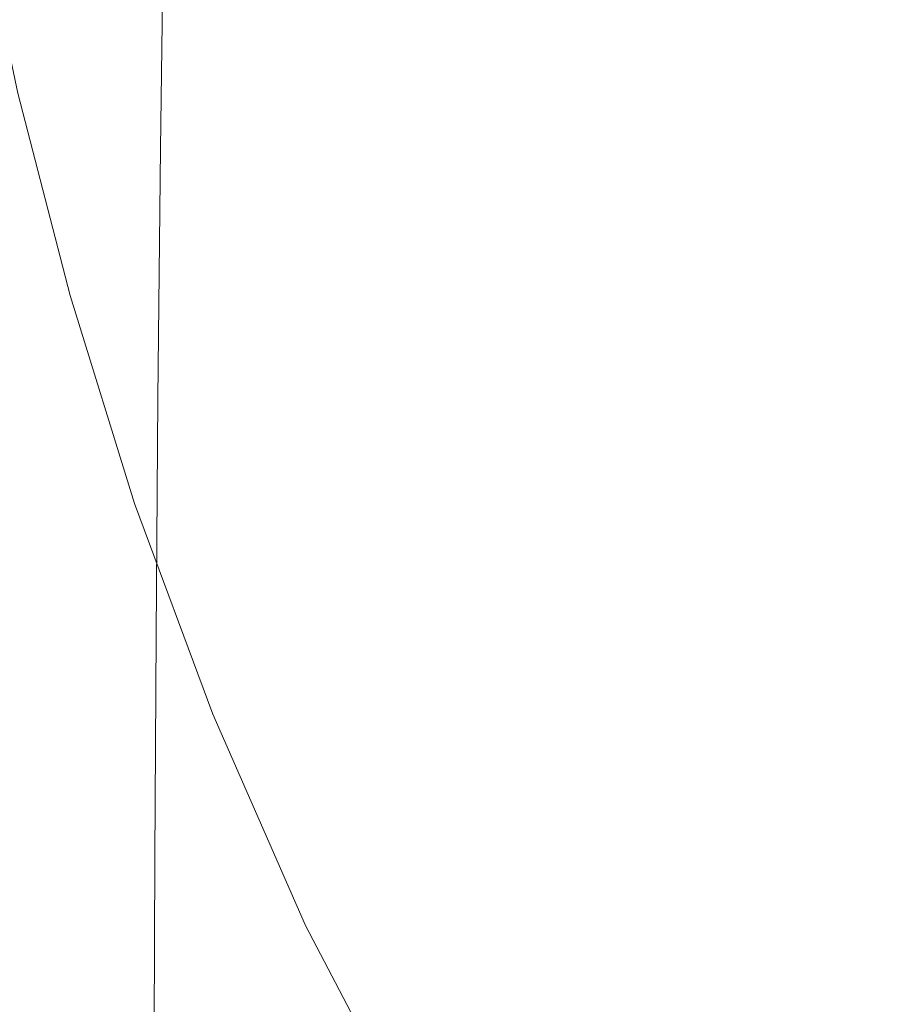
# Model space of a CAD drawing. Extents: x -185 to 185, y -552 to 0.
# Drawn here: x -120 to -93, y -315 to -284 of the extents above; entities that cross this region are included whole.
import ezdxf

# ---------------------------------------------------------------- set-up
doc = ezdxf.new("R2010")
doc.units = 0
doc.header["$MEASUREMENT"] = 0
doc.layers.add('CERAMIKA', color=7, linetype='Continuous', true_color=0x060606)
doc.layers.add('DESKA', color=7, linetype='Continuous', true_color=0x0f0c0f)

msp = doc.modelspace()

# ---------------------------------------------------------------- linework, layer by layer
at = {"layer": 'CERAMIKA', "lineweight": 0}
for points, invisible_edges in [([(-100.436, -279.717, 232.962), (-100.344, -272.408, 232.586), (-108.429, -276.201, 237.867), (-108.531, -284.048, 238.268)], 15), ([(-95.825, -272.772, 0), (-93.196, -277.627, 0), (-99.369, -285.637, 0), (-101.944, -280.232, 0)], 15), ([(-114.041, -278.494, 0.174), (-110.474, -274.64, 0), (-108.835, -280.317, 0), (-112.4, -284.451, 0.174)], 15), ([(-108.835, -280.317, 0), (-104.13, -274.956, 0), (-101.944, -280.232, 0), (-106.704, -286.034, 0)], 15), ([(-91.617, -281.464, 229.036), (-91.556, -275.084, 228.782), (-100.436, -279.717, 232.962), (-100.506, -286.681, 233.244)], 15), ([(-118.58, -283.943, 1.742), (-119.851, -277.855, 1.741), (-117.897, -275.499, 0.696), (-116.674, -281.499, 0.696)], 15), ([(-108.531, -284.048, 238.268), (-108.429, -276.201, 237.867), (-115.344, -279.596, 244.499), (-115.453, -287.867, 244.91)], 11), ([(-93.196, -277.627, 0), (-90.443, -282.892, 0), (-96.563, -291.329, 0), (-99.369, -285.637, 0)], 15), ([(-118.58, -283.943, 1.742), (-119.965, -286.116, 3.482), (-121.266, -279.962, 3.482), (-119.851, -277.855, 1.741)], 9), ([(-116.674, -281.499, 0.696), (-114.041, -278.494, 0.174), (-112.4, -284.451, 0.174), (-115.032, -287.661, 0.696)], 15), ([(-120.813, -290.965, 253.095), (-115.453, -287.867, 244.91), (-115.344, -279.596, 244.499), (-120.7, -282.419, 252.692)], 15), ([(-100.506, -286.681, 233.244), (-100.436, -279.717, 232.962), (-108.531, -284.048, 238.268), (-108.609, -291.529, 238.569)], 15), ([(-112.4, -284.451, 0.174), (-108.835, -280.317, 0), (-106.704, -286.034, 0), (-110.31, -290.501, 0.174)], 15), ([(-106.704, -286.034, 0), (-101.944, -280.232, 0), (-99.369, -285.637, 0), (-104.17, -291.867, 0)], 15), ([(-118.58, -283.943, 1.742), (-116.674, -281.499, 0.696), (-115.032, -287.661, 0.696), (-116.934, -290.249, 1.741)], 15), ([(-91.658, -287.516, 229.217), (-91.617, -281.464, 229.036), (-100.506, -286.681, 233.244), (-100.555, -293.281, 233.445)], 15), ([(-87.811, -288.834, 0), (-93.684, -297.467, 0), (-96.563, -291.329, 0), (-90.443, -282.892, 0)], 15), ([(-118.58, -283.943, 1.742), (-116.934, -290.249, 1.741), (-118.313, -292.52, 3.482), (-119.965, -286.116, 3.482)], 11), ([(-108.609, -291.529, 238.569), (-108.531, -284.048, 238.268), (-115.453, -287.867, 244.91), (-115.536, -295.766, 245.219)], 11), ([(-115.032, -287.661, 0.696), (-112.4, -284.451, 0.174), (-110.31, -290.501, 0.174), (-112.968, -293.952, 0.696)], 15), ([(-104.17, -291.867, 0), (-99.369, -285.637, 0), (-96.563, -291.329, 0), (-101.323, -297.89, 0)], 15), ([(-119.965, -286.116, 3.482), (-118.313, -292.52, 3.482), (-119.373, -294.779, 6.094), (-121.033, -288.304, 6.094)], 15), ([(-110.31, -290.501, 0.174), (-106.704, -286.034, 0), (-104.17, -291.867, 0), (-107.806, -296.656, 0.174)], 15), ([(-100.555, -293.281, 233.445), (-100.506, -286.681, 233.244), (-108.609, -291.529, 238.569), (-108.663, -298.62, 238.785)], 15), ([(-116.934, -290.249, 1.741), (-115.032, -287.661, 0.696), (-112.968, -293.952, 0.696), (-114.887, -296.71, 1.741)], 15), ([(-91.682, -293.23, 229.338), (-91.658, -287.516, 229.217), (-100.555, -293.281, 233.445), (-100.584, -299.5, 233.579)], 15), ([(-120.899, -299.147, 253.396), (-115.536, -295.766, 245.219), (-115.453, -287.867, 244.91), (-120.813, -290.965, 253.095)], 15), ([(-121.033, -288.304, 6.094), (-119.373, -294.779, 6.094), (-120.321, -297.327, 9.75), (-121.991, -290.798, 9.75)], 15), ([(-85.108, -294.999, 0), (-90.62, -303.716, 0), (-93.684, -297.467, 0), (-87.811, -288.834, 0)], 15), ([(-116.934, -290.249, 1.741), (-114.887, -296.71, 1.741), (-116.271, -299.096, 3.482), (-118.313, -292.52, 3.482)], 11), ([(-112.968, -293.952, 0.696), (-110.31, -290.501, 0.174), (-107.806, -296.656, 0.174), (-110.486, -300.343, 0.696)], 15), ([(-108.663, -298.62, 238.785), (-108.609, -291.529, 238.569), (-115.536, -295.766, 245.219), (-115.594, -303.258, 245.439)], 11), ([(-98.252, -304.181, 0), (-101.323, -297.89, 0), (-96.563, -291.329, 0), (-93.684, -297.467, 0)], 15), ([(-107.806, -296.656, 0.174), (-104.17, -291.867, 0), (-101.323, -297.89, 0), (-104.928, -302.93, 0.174)], 15), ([(-118.313, -292.52, 3.482), (-116.271, -299.096, 3.482), (-117.328, -301.433, 6.094), (-119.373, -294.779, 6.094)], 15), ([(-100.584, -299.5, 233.579), (-100.555, -293.281, 233.445), (-108.663, -298.62, 238.785), (-108.698, -305.294, 238.928)], 15), ([(-91.682, -293.23, 229.338), (-100.584, -299.5, 233.579), (-100.597, -305.317, 233.66), (-91.69, -298.591, 229.411)], 15), ([(-114.887, -296.71, 1.741), (-112.968, -293.952, 0.696), (-110.486, -300.343, 0.696), (-112.414, -303.266, 1.741)], 15), ([(-119.373, -294.779, 6.094), (-117.328, -301.433, 6.094), (-118.264, -304.041, 9.75), (-120.321, -297.327, 9.75)], 15), ([(-120.959, -306.922, 253.612), (-115.594, -303.258, 245.439), (-115.536, -295.766, 245.219), (-120.899, -299.147, 253.396)], 15), ([(-114.887, -296.71, 1.741), (-112.414, -303.266, 1.741), (-113.8, -305.766, 3.482), (-116.271, -299.096, 3.482)], 11), ([(-110.486, -300.343, 0.696), (-107.806, -296.656, 0.174), (-104.928, -302.93, 0.174), (-107.583, -306.801, 0.696)], 15), ([(-120.321, -297.327, 9.75), (-118.264, -304.041, 9.75), (-119.285, -307.243, 14.624), (-121.359, -300.471, 14.624)], 15), ([(-94.908, -310.496, 0), (-98.252, -304.181, 0), (-93.684, -297.467, 0), (-90.62, -303.716, 0)], 15), ([(-101.712, -309.337, 0.174), (-104.928, -302.93, 0.174), (-101.323, -297.89, 0), (-98.252, -304.181, 0)], 15), ([(-108.698, -305.294, 238.928), (-108.663, -298.62, 238.785), (-115.594, -303.258, 245.439), (-115.632, -310.311, 245.586)], 11), ([(-91.69, -298.591, 229.411), (-100.597, -305.317, 233.66), (-100.595, -310.714, 233.7), (-91.682, -303.59, 229.447)], 15), ([(-116.271, -299.096, 3.482), (-113.8, -305.766, 3.482), (-114.85, -308.18, 6.094), (-117.328, -301.433, 6.094)], 15), ([(-100.584, -299.5, 233.579), (-108.698, -305.294, 238.928), (-108.714, -311.525, 239.014), (-100.597, -305.317, 233.66)], 15), ([(-122.695, -304.513, 20.893), (-121.359, -300.471, 14.624), (-119.285, -307.243, 14.624), (-120.597, -311.359, 20.893)], 15), ([(-112.414, -303.266, 1.741), (-110.486, -300.343, 0.696), (-107.583, -306.801, 0.696), (-109.492, -309.855, 1.742)], 15), ([(-117.328, -301.433, 6.094), (-114.85, -308.18, 6.094), (-115.77, -310.847, 9.75), (-118.264, -304.041, 9.75)], 15), ([(-104.26, -313.296, 0.696), (-107.583, -306.801, 0.696), (-104.928, -302.93, 0.174), (-101.712, -309.337, 0.174)], 15), ([(-120.999, -314.25, 253.756), (-115.632, -310.311, 245.586), (-115.594, -303.258, 245.439), (-120.959, -306.922, 253.612)], 15), ([(-112.414, -303.266, 1.741), (-109.492, -309.855, 1.742), (-110.86, -312.447, 3.482), (-113.8, -305.766, 3.482)], 11), ([(-91.682, -303.59, 229.447), (-100.595, -310.714, 233.7), (-100.58, -315.675, 233.714), (-91.663, -308.214, 229.46)], 15), ([(-91.241, -316.597, 0), (-94.908, -310.496, 0), (-90.62, -303.716, 0), (-87.259, -309.743, 0)], 15), ([(-118.264, -304.041, 9.75), (-115.77, -310.847, 9.75), (-116.77, -314.107, 14.624), (-119.285, -307.243, 14.624)], 15), ([(-98.155, -315.705, 0.174), (-101.712, -309.337, 0.174), (-98.252, -304.181, 0), (-94.908, -310.496, 0)], 15), ([(-108.698, -305.294, 238.928), (-115.632, -310.311, 245.586), (-115.651, -316.89, 245.675), (-108.714, -311.525, 239.014)], 13), ([(-100.597, -305.317, 233.66), (-108.714, -311.525, 239.014), (-108.716, -317.288, 239.057), (-100.595, -310.714, 233.7)], 15), ([(-113.8, -305.766, 3.482), (-110.86, -312.447, 3.482), (-111.891, -314.928, 6.094), (-114.85, -308.18, 6.094)], 15), ([(-106.094, -316.417, 1.741), (-109.492, -309.855, 1.742), (-107.583, -306.801, 0.696), (-104.26, -313.296, 0.696)], 15), ([(-120.597, -311.359, 20.893), (-119.285, -307.243, 14.624), (-116.77, -314.107, 14.624), (-118.055, -318.298, 20.893)], 15), ([(-114.85, -308.18, 6.094), (-111.891, -314.928, 6.094), (-112.791, -317.651, 9.75), (-115.77, -310.847, 9.75)], 15), ([(-91.663, -308.214, 229.46), (-100.58, -315.675, 233.714), (-100.555, -320.179, 233.714), (-91.632, -312.452, 229.46)], 15), ([(-100.55, -319.705, 0.696), (-104.26, -313.296, 0.696), (-101.712, -309.337, 0.174), (-98.155, -315.705, 0.174)], 15), ([(-106.094, -316.417, 1.741), (-107.409, -319.062, 3.482), (-110.86, -312.447, 3.482), (-109.492, -309.855, 1.742)], 13), ([(-120.999, -314.25, 253.756), (-121.021, -321.088, 253.842), (-115.651, -316.89, 245.675), (-115.632, -310.311, 245.586)], 15), ([(-94.257, -321.862, 0.174), (-98.155, -315.705, 0.174), (-94.908, -310.496, 0), (-91.241, -316.597, 0)], 15), ([(-115.77, -310.847, 9.75), (-112.791, -317.651, 9.75), (-113.765, -320.97, 14.624), (-116.77, -314.107, 14.624)], 15), ([(-100.595, -310.714, 233.7), (-108.716, -317.288, 239.057), (-108.705, -322.556, 239.071), (-100.58, -315.675, 233.714)], 15), ([(-122.165, -316.234, 28.378), (-120.597, -311.359, 20.893), (-118.055, -318.298, 20.893), (-119.589, -323.264, 28.378)], 15), ([(-108.714, -311.525, 239.014), (-115.651, -316.89, 245.675), (-115.657, -322.964, 245.718), (-108.716, -317.288, 239.057)], 13), ([(-107.409, -319.062, 3.482), (-108.405, -321.59, 6.094), (-111.891, -314.928, 6.094), (-110.86, -312.447, 3.482)], 15), ([(-91.591, -316.289, 229.46), (-91.632, -312.452, 229.46), (-100.555, -320.179, 233.714), (-100.521, -324.208, 233.714)], 15), ([(-102.276, -322.863, 1.741), (-106.094, -316.417, 1.741), (-104.26, -313.296, 0.696), (-100.55, -319.705, 0.696)], 15), ([(-118.055, -318.298, 20.893), (-116.77, -314.107, 14.624), (-113.765, -320.97, 14.624), (-115.016, -325.237, 20.893)], 15), ([(-108.405, -321.59, 6.094), (-109.275, -324.363, 9.75), (-112.791, -317.651, 9.75), (-111.891, -314.928, 6.094)], 15)]:
    msp.add_3dface(points, dxfattribs=dict(at, invisible_edges=invisible_edges))
at = {"layer": 'DESKA', "lineweight": 0, "invisible_edges": 15}
for points in [[(-122.896, -280.839, 378.585), (-117.83, -273.776, 378.58), (-104.499, -281.562, 378.567), (-112.964, -287.7, 378.573)], [(-104.499, -281.562, 378.567), (-98.208, -273.757, 378.565), (-80.932, -283.524, 378.558), (-91.839, -290.544, 378.56)], [(-97.297, -282.678, 423.542), (-94.634, -290.693, 423.542), (-74.705, -282.471, 423.552), (-79.84, -273.876, 423.552)], [(-117.141, -282.73, 423.519), (-113.171, -290.151, 423.521), (-97.297, -282.678, 423.542), (-103.667, -275.516, 423.539)], [(-122.259, -275.997, 423.511), (-133.066, -280.262, 423.481), (-130.217, -288.303, 423.485), (-117.141, -282.73, 423.519)], [(-127.057, -285.747, 378.592), (-122.896, -280.839, 378.585), (-112.964, -287.7, 378.573), (-122.898, -291.753, 378.585)], [(-112.964, -287.7, 378.573), (-104.499, -281.562, 378.567), (-91.839, -290.544, 378.56), (-104.496, -295.948, 378.567)], [(-97.199, -299.347, 423.542), (-79.633, -293.079, 423.552), (-74.705, -282.471, 423.552), (-94.634, -290.693, 423.542)], [(-117.141, -282.73, 423.519), (-130.217, -288.303, 423.485), (-127.85, -296.43, 423.486), (-113.171, -290.151, 423.521)], [(-113.171, -290.151, 423.521), (-111.459, -297.935, 423.521), (-94.634, -290.693, 423.542), (-97.297, -282.678, 423.542)], [(-122.898, -291.753, 378.585), (-112.964, -287.7, 378.573), (-104.496, -295.948, 378.567), (-117.831, -299.774, 378.58)], [(-113.171, -290.151, 423.521), (-127.85, -296.43, 423.486), (-126.779, -304.382, 423.486), (-111.459, -297.935, 423.521)], [(-104.496, -295.948, 378.567), (-91.839, -290.544, 378.56), (-80.911, -300.297, 378.558), (-98.19, -304.709, 378.565)], [(-113.115, -305.759, 423.521), (-97.199, -299.347, 423.542), (-94.634, -290.693, 423.542), (-111.459, -297.935, 423.521)], [(-122.898, -291.753, 378.585), (-117.831, -299.774, 378.58), (-130.775, -302.058, 378.603), (-133.594, -293.3, 378.606)], [(-103.47, -308.126, 423.539), (-90.491, -304.354, 423.549), (-79.633, -293.079, 423.552), (-97.199, -299.347, 423.542)], [(-117.831, -299.774, 378.58), (-104.496, -295.948, 378.567), (-98.19, -304.709, 378.565), (-113.902, -308.191, 378.579)], [(-113.115, -305.759, 423.521), (-111.459, -297.935, 423.521), (-126.779, -304.382, 423.486), (-127.819, -311.9, 423.486)], [(-117.02, -313.207, 423.519), (-103.47, -308.126, 423.539), (-97.199, -299.347, 423.542), (-113.115, -305.759, 423.521)], [(-117.831, -299.774, 378.58), (-113.902, -308.191, 378.579), (-128.432, -310.779, 378.602), (-130.775, -302.058, 378.603)], [(-98.19, -304.709, 378.565), (-80.911, -300.297, 378.558), (-75.828, -310.167, 378.558), (-95.553, -313.384, 378.565)], [(-103.149, -314.952, 423.539), (-96.376, -315.523, 423.542), (-79.085, -302.749, 423.552), (-90.491, -304.354, 423.549)], [(-96.376, -315.523, 423.542), (-93.067, -319.239, 423.542), (-73.212, -305.992, 423.552), (-79.085, -302.749, 423.552)], [(-111.922, -316.515, 423.53), (-103.149, -314.952, 423.539), (-90.491, -304.354, 423.549), (-103.47, -308.126, 423.539)], [(-113.902, -308.191, 378.579), (-98.19, -304.709, 378.565), (-95.553, -313.384, 378.565), (-112.208, -316.401, 378.579)], [(-117.02, -313.207, 423.519), (-113.115, -305.759, 423.521), (-127.819, -311.9, 423.486), (-130.141, -318.74, 423.485)], [(-94.688, -327.111, 423.542), (-76.83, -316.766, 423.552), (-73.212, -305.992, 423.552), (-93.067, -319.239, 423.542)], [(-113.902, -308.191, 378.579), (-112.208, -316.401, 378.579), (-127.371, -318.998, 378.602), (-128.432, -310.779, 378.602)], [(-122.056, -319.865, 423.511), (-111.922, -316.515, 423.53), (-103.47, -308.126, 423.539), (-117.02, -313.207, 423.519)], [(-98.092, -321.377, 378.565), (-95.553, -313.384, 378.565), (-75.828, -310.167, 378.558), (-80.704, -319.5, 378.558)], [(-122.056, -319.865, 423.511), (-117.02, -313.207, 423.519), (-130.141, -318.74, 423.485), (-132.915, -324.66, 423.481)], [(-113.846, -323.799, 378.579), (-112.208, -316.401, 378.579), (-95.553, -313.384, 378.565), (-98.092, -321.377, 378.565)]]:
    msp.add_3dface(points, dxfattribs=at)

doc.saveas('drawing.dxf')
